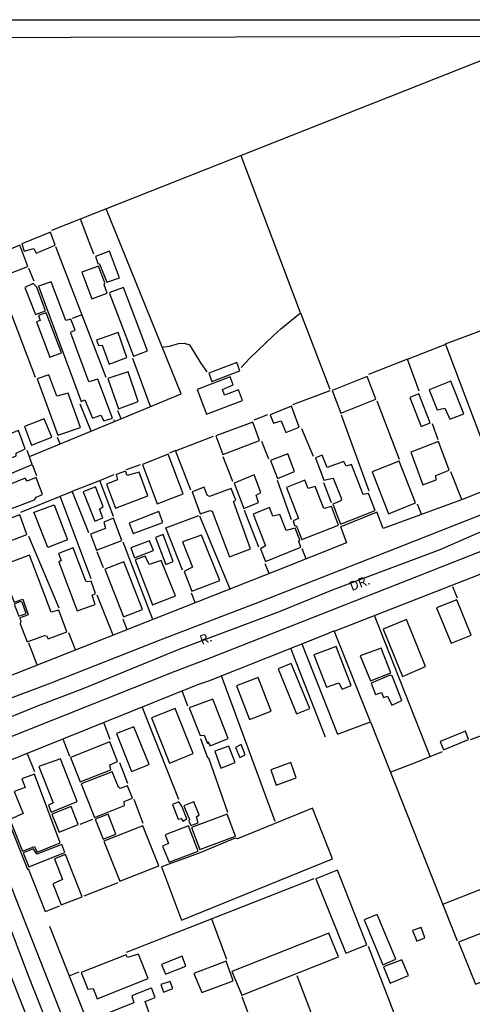
# Model space of a CAD drawing. Units: millimetres. Extents: x 175901 to 178318, y 1665955 to 1668733.
# Drawn here: x 176896 to 177016, y 1668472 to 1668733 of the extents above; entities that cross this region are included whole.
import ezdxf
from ezdxf.enums import TextEntityAlignment as Align

# ---------------------------------------------------------------- set-up
doc = ezdxf.new("R2010")
doc.units = ezdxf.units.MM
for name, color, linetype in [('IMAGEM', 7, 'Continuous'), ('V-EDIFICACAO', 2, 'Continuous'), ('V-EIXO_DE_LOGRADOURO', 3, 'Continuous'), ('V-LOTE', 1, 'Continuous'), ('V-NOME_DOS_LOGRADOUROS', 7, 'Continuous'), ('V-QUADRA', 6, 'Continuous'), ('V-TESTADA', 141, 'Continuous'), ('X-LIMITE_5000', 7, 'Continuous')]:
    doc.layers.add(name, color=color, linetype=linetype)
picture_1 = doc.add_image_def('image1.jpg', size_in_pixel=(4027, 4629))

msp = doc.modelspace()

# ---------------------------------------------------------------- linework, layer by layer
at = {"layer": 'V-EDIFICACAO'}
for points in [[(176896.48, 1668673.64), (176897.14, 1668671.7), (176899.67, 1668672.46), (176900.35, 1668671.19), (176905.33, 1668673.31), (176904.1, 1668676.81), (176896.48, 1668673.64)], [(176888.32, 1668670.07), (176890.4, 1668664.71), (176898.15, 1668667.62), (176896, 1668673.29), (176888.32, 1668670.07)], [(176916.09, 1668670.36), (176916.74, 1668668.43), (176917.17, 1668668.34), (176919.12, 1668663.51), (176922.45, 1668664.69), (176919.82, 1668671.73), (176916.09, 1668670.36)], [(176916.85, 1668667.74), (176912.44, 1668666.13), (176915.12, 1668659.09), (176919.18, 1668660.58), (176918.38, 1668662.84), (176918.58, 1668663.35), (176916.85, 1668667.74)], [(176909.51, 1668649.94), (176909.62, 1668650.33), (176910.65, 1668650.74), (176909.54, 1668653.65), (176908.23, 1668653.33), (176904.32, 1668663.61), (176900.97, 1668662.47), (176912.28, 1668631.79), (176913.22, 1668632.29), (176915.3, 1668627.37), (176917.51, 1668628.21), (176918.29, 1668626.65), (176920.58, 1668627.44), (176916.72, 1668637.75), (176914.35, 1668637.02), (176909.51, 1668649.94)], [(176899.55, 1668663.16), (176897.28, 1668662.07), (176900.18, 1668654.89), (176902.79, 1668655.93), (176900.46, 1668662.16), (176899.55, 1668663.16)], [(176923.55, 1668662.05), (176919.89, 1668660.78), (176919.78, 1668660.5), (176926.17, 1668643.88), (176929.88, 1668645.31), (176923.55, 1668662.05)], [(176902.98, 1668655.34), (176900.97, 1668654.67), (176901.35, 1668653.29), (176900.42, 1668652.96), (176903.97, 1668643.59), (176907.04, 1668644.78), (176902.98, 1668655.34)], [(176916.34, 1668648.1), (176916.87, 1668646.7), (176917.82, 1668646.8), (176919.74, 1668641.77), (176924.44, 1668643.49), (176922.08, 1668650.1), (176916.34, 1668648.1)], [(176946.15, 1668639.33), (176946.99, 1668637.14), (176954.46, 1668639.95), (176953.61, 1668642.22), (176946.15, 1668639.33)], [(176905.81, 1668633.26), (176903.68, 1668638.91), (176900.63, 1668637.82), (176906.1, 1668622.92), (176912.09, 1668624.92), (176908.78, 1668634.06), (176905.81, 1668633.26)], [(176919.4, 1668637.9), (176922.2, 1668629.92), (176927.43, 1668631.84), (176924.74, 1668639.71), (176919.4, 1668637.9)], [(176943.05, 1668635.03), (176945.56, 1668628.44), (176955.14, 1668632.1), (176954.08, 1668634.88), (176950.31, 1668633.5), (176949.84, 1668635.01), (176952.64, 1668636.26), (176951.81, 1668638.36), (176943.05, 1668635.03)], [(176978.93, 1668634.75), (176981.23, 1668628.73), (176990.55, 1668632.44), (176988.24, 1668638.45), (176978.93, 1668634.75)], [(177004.74, 1668634.91), (177006.82, 1668629.62), (177008.87, 1668630.08), (177010.16, 1668627.12), (177013.95, 1668628.59), (177010.49, 1668637.21), (177004.74, 1668634.91)], [(177002, 1668633.89), (176999.61, 1668632.92), (177002.6, 1668625.21), (177004.95, 1668626.16), (177002, 1668633.89)], [(176962.45, 1668628.33), (176963.32, 1668626.08), (176965.37, 1668626.71), (176966.64, 1668623.6), (176970.22, 1668625.03), (176968.16, 1668630.57), (176962.45, 1668628.33)], [(176902.43, 1668627.23), (176897.2, 1668625.18), (176899.04, 1668620.24), (176904.45, 1668622.33), (176902.43, 1668627.23)], [(176948.06, 1668622.69), (176949.91, 1668617.78), (176959.67, 1668621.44), (176957.9, 1668626.36), (176948.06, 1668622.69)], [(176887.85, 1668621.72), (176890.29, 1668615.44), (176894.97, 1668617.4), (176895, 1668618.15), (176897.44, 1668619.23), (176895.61, 1668624.13), (176892.71, 1668622.96), (176892.21, 1668623.59), (176887.85, 1668621.72)], [(176999.86, 1668618.34), (177003.06, 1668609.71), (177006.55, 1668611.03), (177006.49, 1668612.21), (177010, 1668613.59), (177007.2, 1668621.25), (176999.86, 1668618.34)], [(176928.53, 1668615.12), (176932.42, 1668604.62), (176939.35, 1668607.29), (176935.37, 1668617.81), (176928.53, 1668615.12)], [(176962.54, 1668616.18), (176964.41, 1668611.41), (176968.94, 1668613.26), (176967.19, 1668617.9), (176962.54, 1668616.18)], [(176984.05, 1668615.12), (176982.66, 1668614.68), (176982.05, 1668615.94), (176977.59, 1668614.3), (176976.29, 1668617.59), (176974.48, 1668616.88), (176976.73, 1668610.9), (176979.25, 1668611.49), (176981.38, 1668605.99), (176981.28, 1668605.42), (176979.1, 1668604.54), (176981.16, 1668599.22), (176990.38, 1668602.89), (176988.63, 1668607.42), (176987.18, 1668607.16), (176984.05, 1668615.12)], [(176996.76, 1668615.99), (176989.54, 1668613.12), (176993.88, 1668602.03), (177001.12, 1668604.92), (176996.76, 1668615.99)], [(176890.57, 1668608.71), (176892.91, 1668603.05), (176899.84, 1668605.76), (176900.31, 1668606.39), (176902.03, 1668607.1), (176900.35, 1668611.63), (176897.89, 1668610.69), (176897.36, 1668611.49), (176890.57, 1668608.71)], [(176924.51, 1668612.17), (176924.01, 1668613.35), (176921.59, 1668612.46), (176921.89, 1668610.99), (176918.98, 1668609.86), (176921.37, 1668603.47), (176929.96, 1668606.81), (176927.67, 1668613.11), (176924.51, 1668612.17)], [(176952.9, 1668610.19), (176955.51, 1668603.43), (176959.4, 1668605.04), (176958.8, 1668606.92), (176959.98, 1668607.65), (176958.21, 1668612.36), (176952.9, 1668610.19)], [(176916.09, 1668609.13), (176912.82, 1668607.88), (176915.95, 1668600.07), (176918.03, 1668600.93), (176917.15, 1668603.27), (176918.09, 1668603.94), (176916.09, 1668609.13)], [(176952.14, 1668608.72), (176946.34, 1668606.57), (176945.77, 1668607), (176944.97, 1668609.06), (176941.73, 1668607.81), (176943.91, 1668601.98), (176946.54, 1668602.91), (176947.06, 1668602.74), (176951.64, 1668590.56), (176957.26, 1668592.72), (176952.72, 1668605.27), (176953.36, 1668605.63), (176952.14, 1668608.72)], [(176974.4, 1668609.28), (176972.59, 1668608.71), (176971.67, 1668610.9), (176966.79, 1668608.99), (176969.96, 1668600.81), (176968.57, 1668600.14), (176968.97, 1668598.9), (176969.45, 1668598.77), (176970.87, 1668595.19), (176980.66, 1668599.02), (176978.75, 1668603.95), (176976.76, 1668603.4), (176974.4, 1668609.28)], [(176900.08, 1668602.58), (176905.08, 1668604.37), (176908.65, 1668595.08), (176903.44, 1668593.07), (176900.13, 1668601.39), (176899.73, 1668602.42)], [(176963.22, 1668601.43), (176962.29, 1668603.67), (176958, 1668601.92), (176961.21, 1668593.55), (176959.91, 1668592.71), (176961.22, 1668589.33), (176970.64, 1668593.17), (176970.1, 1668594.62), (176970.34, 1668595.12), (176969.1, 1668598.24), (176966.75, 1668597.61), (176965.03, 1668601.87), (176963.22, 1668601.43)], [(176886.55, 1668598.3), (176887.8, 1668595.11), (176892.03, 1668596.51), (176893.01, 1668594.64), (176897.87, 1668596.49), (176896.02, 1668601.78), (176886.55, 1668598.3)], [(176918.3, 1668599.82), (176918.74, 1668598.08), (176914.73, 1668596.58), (176916.36, 1668592.35), (176923.04, 1668594.9), (176920.86, 1668600.83), (176918.3, 1668599.82)], [(176925.05, 1668599.54), (176926.12, 1668596.76), (176933.95, 1668599.74), (176932.88, 1668602.61), (176925.05, 1668599.54)], [(176934.03, 1668596.52), (176932, 1668595.73), (176934.76, 1668588.57), (176936.71, 1668589.33), (176934.03, 1668596.52)], [(176944.22, 1668596.37), (176939.23, 1668594.58), (176941.89, 1668587.82), (176939.61, 1668586.71), (176941.67, 1668581.52), (176949.07, 1668584.28), (176944.22, 1668596.37)], [(176913.98, 1668583.92), (176913.5, 1668584.17), (176910.14, 1668592.97), (176906.23, 1668591.47), (176906.95, 1668589.6), (176906.33, 1668589.18), (176911.25, 1668576.22), (176915.98, 1668577.97), (176915.16, 1668580.41), (176916.11, 1668580.84), (176914.97, 1668584.17), (176913.98, 1668583.92)], [(176925.43, 1668592.95), (176926.45, 1668590.35), (176931.45, 1668592.27), (176930.47, 1668594.83), (176925.43, 1668592.95)], [(176898.59, 1668591.01), (176890.75, 1668588.09), (176894.45, 1668578.59), (176896.75, 1668579.39), (176898.19, 1668575.19), (176895.92, 1668574.28), (176896.21, 1668573.56), (176896.09, 1668572.78), (176897.96, 1668568.07), (176902.56, 1668569.75), (176903.04, 1668569.65), (176903.53, 1668568.82), (176908.44, 1668570.69), (176906.34, 1668576.39), (176904.33, 1668575.88), (176898.59, 1668591.01)], [(176930.31, 1668588.53), (176929.31, 1668590.81), (176926.66, 1668589.8), (176931.21, 1668577.86), (176937.35, 1668580.21), (176933.56, 1668589.62), (176930.31, 1668588.53)], [(176923.65, 1668589.24), (176918.59, 1668587.31), (176923.52, 1668574.64), (176928.6, 1668576.61), (176923.65, 1668589.24)], [(176896.19, 1668578.7), (176894.52, 1668578.02), (176895.72, 1668574.85), (176897.7, 1668575.54), (176896.59, 1668578.56), (176896.19, 1668578.7)], [(177012.02, 1668579.17), (177006.7, 1668577.04), (177010.55, 1668567.68), (177015.86, 1668569.78), (177012.02, 1668579.17)], [(176992.47, 1668571.39), (176997.63, 1668558.85), (177003.76, 1668561.45), (176998.69, 1668573.93), (176992.47, 1668571.39)], [(176974.09, 1668564.6), (176977.41, 1668555.95), (176980.73, 1668557.1), (176981.63, 1668555.45), (176984.01, 1668556.42), (176980.02, 1668566.83), (176974.09, 1668564.6)], [(176986.39, 1668564.35), (176989.09, 1668557.66), (176994.54, 1668559.82), (176992, 1668566.33), (176986.39, 1668564.35)], [(176968.09, 1668562.28), (176964.58, 1668560.87), (176969.5, 1668548.87), (176972.98, 1668550.35), (176968.09, 1668562.28)], [(176994.39, 1668559.17), (176989.29, 1668557.04), (176990.49, 1668554.03), (176992.07, 1668554.55), (176992.54, 1668553.28), (176993.6, 1668553.61), (176994.75, 1668551.19), (176997.47, 1668552.41), (176994.88, 1668559.03), (176994.39, 1668559.17)], [(176953.57, 1668556.33), (176957.02, 1668547.43), (176962.74, 1668549.63), (176959.33, 1668558.54), (176953.57, 1668556.33)], [(176940.93, 1668550.52), (176943.87, 1668543.14), (176944.96, 1668543.28), (176945.85, 1668541.07), (176945.93, 1668541.47), (176946.55, 1668540.38), (176951.32, 1668542.39), (176947.29, 1668552.79), (176940.93, 1668550.52)], [(176937.25, 1668550.34), (176930.99, 1668547.87), (176935.73, 1668535.83), (176942.06, 1668538.35), (176937.25, 1668550.34)], [(176926.29, 1668545.46), (176921.65, 1668543.65), (176925.64, 1668533.58), (176930.3, 1668535.45), (176926.29, 1668545.46)], [(177007.63, 1668541.56), (177008.52, 1668539.37), (177015.14, 1668542.09), (177014.32, 1668544.3), (177007.63, 1668541.56)], [(176909.42, 1668537.3), (176912.03, 1668530.84), (176920.16, 1668534.01), (176919.92, 1668535.39), (176921.94, 1668536.27), (176919.86, 1668541.47), (176909.42, 1668537.3)], [(176953.24, 1668540.02), (176954.4, 1668537.36), (176955.82, 1668538.06), (176954.78, 1668540.77), (176953.24, 1668540.02)], [(176947.76, 1668538.96), (176949.39, 1668534.52), (176953.15, 1668535.99), (176951.47, 1668540.37), (176947.76, 1668538.96)], [(176901.06, 1668534.91), (176904.83, 1668525.32), (176903.56, 1668524.65), (176904.3, 1668522.8), (176911.24, 1668525.63), (176906.77, 1668536.95), (176901.06, 1668534.91)], [(176962.62, 1668534.02), (176964.07, 1668529.94), (176969.41, 1668531.96), (176967.97, 1668536.02), (176962.62, 1668534.02)], [(176899.85, 1668532.94), (176896.53, 1668531.62), (176897.4, 1668529.39), (176894.48, 1668528.27), (176896.89, 1668522.48), (176893.33, 1668520.87), (176896.71, 1668512.48), (176899.88, 1668513.66), (176900.62, 1668512.23), (176906.74, 1668514.69), (176899.85, 1668532.94)], [(176912.27, 1668530.32), (176915.84, 1668521.4), (176923.79, 1668524.58), (176923.74, 1668525.68), (176925.89, 1668526.54), (176924.55, 1668529.84), (176922.65, 1668529.13), (176922.2, 1668529.42), (176920.47, 1668533.53), (176912.27, 1668530.32)], [(176938.25, 1668525.55), (176936.51, 1668524.81), (176938.03, 1668520.93), (176938.82, 1668521.13), (176939.29, 1668520.46), (176940.37, 1668521.05), (176939.05, 1668524.38), (176938.25, 1668525.55)], [(176942.24, 1668525.54), (176939.57, 1668524.51), (176941.05, 1668520.87), (176940.84, 1668520.39), (176941.37, 1668519.23), (176943.38, 1668519.96), (176942.92, 1668521.54), (176943.64, 1668522.1), (176942.24, 1668525.54)], [(176904.5, 1668522.26), (176906.41, 1668517.49), (176911.49, 1668519.57), (176909.61, 1668524.29), (176904.5, 1668522.26)], [(176916, 1668520.91), (176918.16, 1668515.62), (176921.52, 1668516.98), (176919.47, 1668522.25), (176916, 1668520.91)], [(176943.58, 1668511.93), (176933.58, 1668508.34), (176938.93, 1668494.1), (176979.05, 1668510.39), (176973.72, 1668523.89), (176953.76, 1668515.75), (176953.22, 1668515.87), (176943.58, 1668511.93)], [(176941.56, 1668518.72), (176943.83, 1668512.86), (176953.27, 1668516.41), (176951.07, 1668522.24), (176941.56, 1668518.72)], [(176918.34, 1668515.12), (176922.56, 1668504.46), (176932.89, 1668508.59), (176928.68, 1668519.18), (176918.34, 1668515.12)], [(176934.59, 1668516.83), (176935.44, 1668514.45), (176933.92, 1668513.77), (176935.65, 1668509.51), (176943.34, 1668512.45), (176940.78, 1668519.14), (176934.59, 1668516.83)], [(176900.48, 1668511.63), (176899.63, 1668513.07), (176896.91, 1668511.98), (176898.36, 1668508.32), (176907.97, 1668512.06), (176907.11, 1668514.21), (176900.48, 1668511.63)], [(176908.08, 1668511.53), (176905.22, 1668510.38), (176907.3, 1668504.96), (176904.71, 1668503.82), (176906.99, 1668498.17), (176912.56, 1668500.36), (176908.08, 1668511.53)], [(176980.32, 1668507.38), (176974.6, 1668505.12), (176982.56, 1668485.35), (176988.13, 1668487.62), (176980.32, 1668507.38)], [(177012.51, 1668488.27), (177017, 1668477.16), (177054.54, 1668491.89), (177050.18, 1668502.96), (177012.51, 1668488.27)], [(176990.86, 1668495.66), (176987.42, 1668494.2), (176992.44, 1668482.25), (176995.87, 1668483.76), (176990.86, 1668495.66)], [(177000.28, 1668491.4), (177001.41, 1668488.58), (177003.59, 1668489.41), (177002.56, 1668492.21), (177000.28, 1668491.4)], [(176952.26, 1668480.53), (176954.98, 1668474.27), (176980.62, 1668484.43), (176978.04, 1668490.69), (176952.26, 1668480.53)], [(176924.59, 1668484.26), (176924.27, 1668484.91), (176912.28, 1668480.27), (176914.06, 1668475.8), (176915.43, 1668476.01), (176916.51, 1668473.29), (176930.08, 1668478.64), (176927.53, 1668485.09), (176924.59, 1668484.26)], [(176933.63, 1668482.4), (176934.66, 1668479.81), (176940.04, 1668481.97), (176939.09, 1668484.59), (176933.63, 1668482.4)], [(176942.24, 1668480.02), (176944.31, 1668474.91), (176952.68, 1668478.06), (176950.77, 1668483.3), (176942.24, 1668480.02)], [(176992.56, 1668481.71), (176994.37, 1668477.45), (176999.21, 1668479.41), (176997.47, 1668483.64), (176992.56, 1668481.71)], [(176933.41, 1668477.05), (176934.17, 1668475.04), (176936.59, 1668475.98), (176935.9, 1668477.83), (176933.41, 1668477.05)], [(176925.73, 1668474.04), (176926.27, 1668472.16), (176917.15, 1668468.59), (176919.4, 1668462.82), (176920.91, 1668463.31), (176921.25, 1668462.51), (176923.42, 1668463.36), (176923.38, 1668464.54), (176931.05, 1668467.54), (176929.29, 1668472.53), (176931.95, 1668473.62), (176931.07, 1668475.94), (176930.76, 1668476.09), (176925.73, 1668474.04)]]:
    msp.add_lwpolyline(points, close=True, dxfattribs=at)
at = {"layer": 'V-EIXO_DE_LOGRADOURO'}
for points in [[(176865.92, 1668536.32), (176875.94, 1668540.43), (176888.06, 1668545.89), (176900.48, 1668550.98), (176912.83, 1668555.62), (176938.73, 1668566.24), (176964.99, 1668576.04), (176979.06, 1668581.8), (177007.64, 1668592.56), (177021.78, 1668598.69), (177037.05, 1668604.45), (177066.53, 1668616.41), (177096.77, 1668628.07), (177188.81, 1668665.17), (177201.91, 1668669.36), (177242.98, 1668685.66), (177270.59, 1668695.98), (177341.59, 1668724.99), (177347.49, 1668727.14)], [(176865.87, 1668561.55), (176874.76, 1668539.95), (176883.25, 1668518.76), (176898.23, 1668479.41), (176929.37, 1668400.71), (177008.72, 1668203.96), (177020.25, 1668174.47)]]:
    msp.add_lwpolyline(points, dxfattribs=at)
at = {"layer": 'V-LOTE'}
for points in [[(177070.01, 1668728.86), (177072.77, 1668721.4), (177084.08, 1668691.33), (177103.11, 1668641.58), (177013.34, 1668605.75), (176992.47, 1668598.14)], [(177020.68, 1668723.16), (176904.41, 1668677.22)], [(176970.53, 1668655.33), (176954.73, 1668697.06)], [(176921.14, 1668626.53), (176938.88, 1668633.87), (176918.95, 1668682.99)], [(176915.65, 1668670.94), (176912.13, 1668680.23)], [(176918.89, 1668638.24), (176905.53, 1668672.87)], [(176899.78, 1668663.76), (176898.37, 1668667.16)], [(176900.11, 1668638.17), (176890.19, 1668664.08)], [(176909.99, 1668653.94), (176912.51, 1668654.91)], [(176954.81, 1668640.82), (176957.1, 1668643.3), (176963.35, 1668649.36), (176965.3, 1668651.13), (176970.57, 1668655.36), (176978.35, 1668635.06)], [(177023.21, 1668609.69), (177009.06, 1668647.1), (177019.27, 1668650.98), (177033.45, 1668613.79)], [(176933.8, 1668646.28), (176935.73, 1668646.55), (176938.11, 1668647.2), (176939.67, 1668647.35), (176941.03, 1668646.83), (176944.15, 1668641.81), (176945.64, 1668639.71)], [(176998.92, 1668643.06), (177009.1, 1668647.01)], [(176930.71, 1668630.47), (176926, 1668643.22)], [(177002.01, 1668634.56), (176998.92, 1668643.06), (176988.61, 1668639.01)], [(176968.52, 1668630.99), (176978.39, 1668634.76)], [(176914.9, 1668623.93), (176912.04, 1668631.1)], [(176996.83, 1668616.45), (176990.91, 1668631.95)], [(176898.55, 1668617.23), (176921.14, 1668626.53), (176921.01, 1668626.97)], [(176922.94, 1668627.26), (176922.05, 1668629.33)], [(176958.2, 1668627), (176961.88, 1668628.37)], [(176988.77, 1668608.02), (176981.39, 1668628.19)], [(176974, 1668617.26), (176970.9, 1668624.6)], [(177007.13, 1668621.69), (177005.57, 1668625.89)], [(176890.21, 1668535.38), (176943.3, 1668556.67), (176946.22, 1668557.64), (176976.87, 1668569.92), (176979.4, 1668570.91), (176979.71, 1668570.91), (177029.58, 1668590.39), (177111.29, 1668622.6), (177150.53, 1668522.25), (177156.81, 1668505.59)], [(176906.66, 1668620.56), (176905.98, 1668622.23)], [(176937.31, 1668618.77), (176947.4, 1668622.64)], [(176962.12, 1668616.51), (176960.3, 1668621.18)], [(176899.25, 1668615.08), (176897.92, 1668618.79)], [(176941.43, 1668608.31), (176937.3, 1668618.78), (176935.72, 1668618.14)], [(176952.55, 1668610.57), (176949.97, 1668617.16)], [(176887.25, 1668610.04), (176899.27, 1668615.09), (176900.37, 1668612.21)], [(176924.33, 1668613.74), (176928, 1668615.14)], [(176920.87, 1668601.28), (176917.21, 1668610.89), (176921.02, 1668612.45)], [(177013.39, 1668605.77), (177010.44, 1668613.16)], [(176914.34, 1668596.94), (176909.86, 1668607.98), (176917.22, 1668610.85)], [(176968.16, 1668600.45), (176964.41, 1668610.88)], [(176978.79, 1668604.96), (176976.77, 1668610.25)], [(176906.72, 1668606.64), (176896.18, 1668602.37)], [(176914.96, 1668584.72), (176906.73, 1668606.67), (176909.88, 1668607.93)], [(177002.67, 1668601.89), (177001.59, 1668604.54)], [(176939.18, 1668587.09), (176934.78, 1668598.28), (176943.53, 1668601.57)], [(176951.84, 1668582.04), (176943.83, 1668601.43)], [(176959.43, 1668593.16), (176955.64, 1668602.89)], [(176992.49, 1668598.15), (176990.8, 1668602.55)], [(176981.16, 1668598.6), (176982.75, 1668594.29)], [(176906.45, 1668576.93), (176898.41, 1668596.02)], [(176982.73, 1668594.34), (176964.1, 1668586.87), (176880.99, 1668554.16), (176875.15, 1668568.63)], [(176931.29, 1668574), (176923.46, 1668594.49)], [(176918.22, 1668587.7), (176916.54, 1668591.89)], [(176972.04, 1668590.06), (176971.01, 1668592.75)], [(176962.19, 1668586.15), (176961.13, 1668588.72)], [(177010.88, 1668582.7), (177012.13, 1668579.73)], [(176920.78, 1668569.81), (176916.49, 1668580.4)], [(176942.58, 1668578.45), (176941.57, 1668580.94)], [(176994.39, 1668533.42), (177000.64, 1668535.8), (177004.96, 1668537.63), (176990.2, 1668575.04)], [(176924.48, 1668571.31), (176923.44, 1668573.98)], [(176910.74, 1668565.9), (176908.98, 1668570.44)], [(176970.89, 1668567.54), (176980.35, 1668543.49), (176989.11, 1668546.8), (176979.44, 1668570.91)], [(176900.63, 1668561.9), (176898.35, 1668567.66)], [(176968.78, 1668564.19), (176967.93, 1668566.36)], [(176977.17, 1668542.69), (176968.78, 1668564.19)], [(176963.78, 1668520.32), (176949.52, 1668559.02)], [(176940.59, 1668550.92), (176939.08, 1668554.98)], [(176938.2, 1668526.13), (176928.5, 1668550.73)], [(176920, 1668542.09), (176918.31, 1668546.6)], [(176989.1, 1668546.8), (177012.14, 1668488.62)], [(177015.71, 1668542.07), (177018.83, 1668543.27)], [(176907.41, 1668542.25), (176909.15, 1668537.69)], [(176943.94, 1668542.37), (176945.74, 1668537.46), (176946.06, 1668537.25), (176951.11, 1668522.82)], [(176900, 1668533.5), (176897.95, 1668538.47)], [(177004.96, 1668537.63), (177008.21, 1668538.9)], [(176924.7, 1668530.4), (176922.58, 1668535.88)], [(177096.97, 1668533.05), (177069.93, 1668522.58), (177008.29, 1668498.33)], [(176928.74, 1668519.8), (176926.39, 1668526.14)], [(176912, 1668519.62), (176915.4, 1668520.95)], [(176902.78, 1668496.37), (176898.27, 1668507.74)], [(176913.05, 1668500.59), (176922.13, 1668504.15)], [(176924.34, 1668485.66), (176974.12, 1668505.21)], [(176902.77, 1668496.4), (176906.54, 1668497.96)], [(176946.93, 1668494.53), (176950.85, 1668483.83)], [(176937.06, 1668408.76), (176903.96, 1668492.46)], [(176997.78, 1668463.23), (176988.61, 1668487.14)], [(176909.11, 1668479.38), (176911.77, 1668480.39)], [(176969.56, 1668479.49), (176977.49, 1668458.52), (176996.71, 1668466.04)], [(176958.75, 1668463.83), (176955.05, 1668473.79)]]:
    msp.add_lwpolyline(points, dxfattribs=at)
at = {"layer": 'V-QUADRA'}
for points in [[(176805.7, 1668728.3), (176813.41, 1668708.79), (176816.25, 1668701.96), (176823.16, 1668683.91), (176843.32, 1668632.53), (176846.36, 1668624.42), (176858.92, 1668592.82), (176863.16, 1668581.52), (176865.84, 1668574.9), (176876.1, 1668549.54), (176876.72, 1668548.82), (176877.61, 1668548.18), (176879.6, 1668547.77), (176880.91, 1668547.9), (176883.67, 1668549.15), (176892.8, 1668552.78), (176904.33, 1668557.16), (176934.01, 1668568.84), (176959.68, 1668578.66), (176998.44, 1668593.88), (177104.84, 1668635.85)], [(176909.89, 1668461.95), (176882.36, 1668531.62), (176881.54, 1668534.2), (176881.54, 1668535.47), (176881.87, 1668536.78), (176882.99, 1668538.42), (176887.93, 1668540.55), (176890.66, 1668541.6), (176894.15, 1668543.09), (176937.23, 1668560.28), (176946.09, 1668563.61), (176998.93, 1668584.37), (177108.3, 1668627.47)], [(176907.9, 1668442.85), (176873.25, 1668531.14), (176871.42, 1668532.23), (176870.07, 1668532.49), (176869.25, 1668532.3), (176865.93, 1668530.99), (176809.35, 1668508.81), (176783.74, 1668498.92), (176768.82, 1668492.98), (176753.29, 1668487.13), (176727.02, 1668476.75), (176714.64, 1668472.06), (176709.28, 1668469.83)]]:
    msp.add_lwpolyline(points, dxfattribs=at)
at = {"layer": 'V-TESTADA'}
for points in [[(177070.01, 1668728.86), (177072.77, 1668721.4), (177084.08, 1668691.33), (177103.11, 1668641.58), (177013.34, 1668605.75), (176992.47, 1668598.14)], [(176890.21, 1668535.38), (176943.3, 1668556.67), (176946.22, 1668557.64), (176976.87, 1668569.92), (176979.4, 1668570.91), (176979.71, 1668570.91), (177029.58, 1668590.39), (177111.29, 1668622.6), (177150.53, 1668522.25), (177156.81, 1668505.59)], [(176981.35, 1668598.66), (176990.71, 1668602.42)], [(176982.73, 1668594.34), (176964.1, 1668586.87), (176880.99, 1668554.16), (176875.15, 1668568.63)], [(176892.63, 1668521.18), (176897.99, 1668507.71), (176898.28, 1668507.72)], [(176902.78, 1668496.37), (176898.27, 1668507.74)], [(176937.06, 1668408.76), (176903.96, 1668492.46)]]:
    msp.add_lwpolyline(points, dxfattribs=at)
at = {"layer": 'X-LIMITE_5000'}
msp.add_lwpolyline([(175901.58, 1668726.37), (176383.55, 1668727.41), (176865.52, 1668728.43), (177347.49, 1668729.44), (177829.46, 1668730.42), (178311.43, 1668731.38), (178312.52, 1668177.09), (178313.61, 1667622.8), (178314.7, 1667068.52), (178315.8, 1666514.23), (178316.89, 1665959.95), (177835.04, 1665958.99), (177353.19, 1665958), (176871.34, 1665957), (176389.49, 1665955.98), (175907.64, 1665954.93), (175906.43, 1666509.22), (175905.22, 1667063.51), (175904, 1667617.79), (175902.79, 1668172.08), (175901.58, 1668726.37)], dxfattribs=at)

# ---------------------------------------------------------------- texts
at = {"layer": 'V-NOME_DOS_LOGRADOUROS'}
for s, p in [('DR.', (176984.43, 1668580.74)), ('R.', (176944.62, 1668566.48))]:
    msp.add_text(s, height=2.5, rotation=21, dxfattribs=at).set_placement(p, align=Align.BOTTOM_LEFT)

# ---------------------------------------------------------------- referenced raster images: frames only (the image files are external)
at = {"layer": 'IMAGEM'}
image = msp.add_image(picture_1, insert=(175901.27, 1665954.93), size_in_units=(2416.94, 2778.25), dxfattribs=at)
image.dxf.flags = 7

doc.saveas('drawing.dxf')
